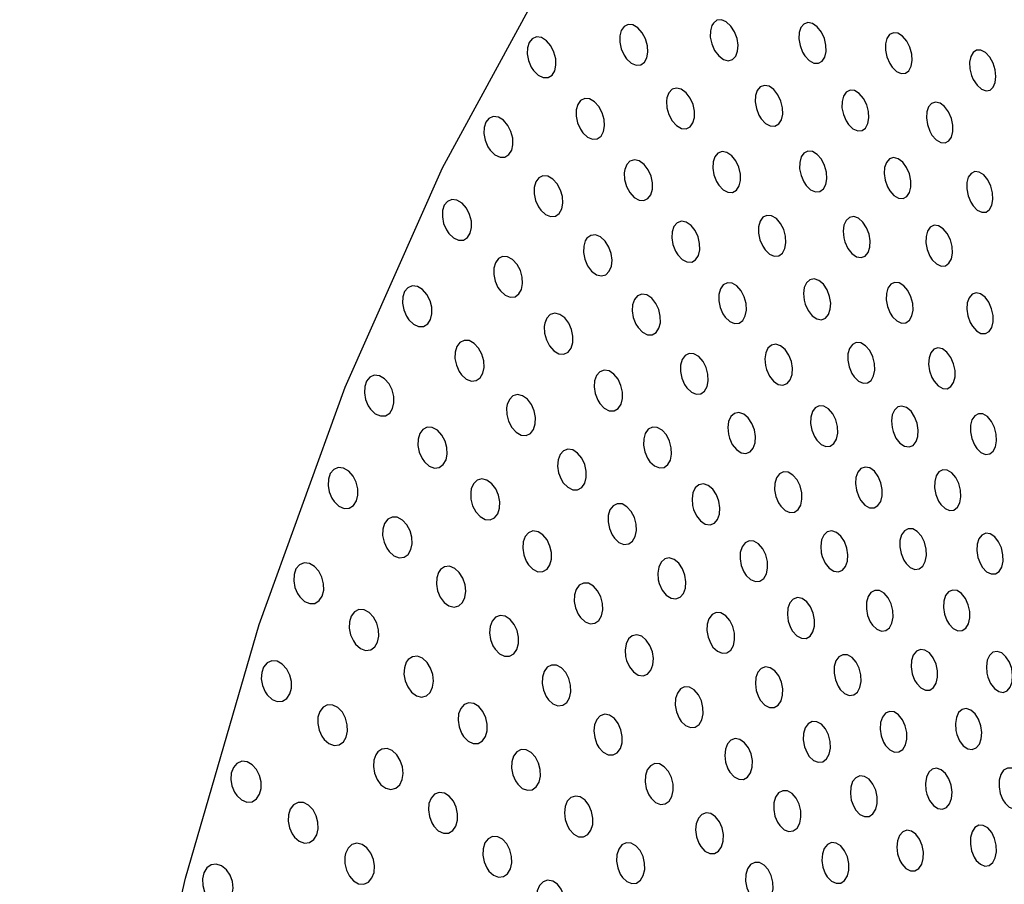
# Model space of a CAD drawing. Units: millimetres. Extents: x 0 to 420, y 0 to 297.
# Drawn here: x 250 to 250, y 254 to 255 of the extents above; entities that cross this region are included whole.
import ezdxf

# ---------------------------------------------------------------- set-up
doc = ezdxf.new("R2010")
doc.units = ezdxf.units.MM
doc.linetypes.add('SLD-Continua', pattern=[0])

msp = doc.modelspace()

# ---------------------------------------------------------------- linework, layer by layer
at = {"color": 7, "linetype": 'SLD-Continua', "lineweight": 25, "flags": 128}
for points in [[(250.25079, 252.15513), (250.18843, 252.22493), (250.12984, 252.30675), (250.07558, 252.39979), (250.02621, 252.50312), (249.9822, 252.61573), (249.94399, 252.73652), (249.91195, 252.86429), (249.88641, 252.99778), (249.86762, 253.13567), (249.85574, 253.27662), (249.85091, 253.41922), (249.85318, 253.56208), (249.8625, 253.70378), (249.87882, 253.84294), (249.90195, 253.97818), (249.93167, 254.10816), (249.96769, 254.23162), (250.00964, 254.34732), (250.05712, 254.45414), (250.10967, 254.55101), (250.16676, 254.63699), (250.22783, 254.71122), (250.29228, 254.77299), (250.35947, 254.82167), (250.42874, 254.85679), (250.49942, 254.878), (250.5708, 254.88509), (250.64217, 254.878), (250.71285, 254.85679), (250.78212, 254.82167), (250.84931, 254.77299), (250.91376, 254.71122), (250.97483, 254.63699), (251.03192, 254.55101), (251.08447, 254.45414), (251.13195, 254.34732), (251.1739, 254.23162), (251.20992, 254.10816), (251.23964, 253.97818), (251.26277, 253.84294), (251.27908, 253.70378), (251.28841, 253.56208), (251.29068, 253.41922), (251.28585, 253.27662), (251.27398, 253.13567), (251.25517, 252.99778), (251.22964, 252.86429), (251.1976, 252.73652), (251.15939, 252.61573), (251.11538, 252.50312), (251.066, 252.39979), (251.01176, 252.30675), (250.95316, 252.22493), (250.89079, 252.15513)], [(250.14677, 254.50726), (250.14902, 254.50516), (250.15145, 254.50412), (250.15371, 254.5043), (250.15551, 254.50558), (250.15669, 254.50775), (250.1572, 254.51052), (250.15699, 254.51368), (250.15606, 254.51694), (250.15444, 254.51996), (250.1523, 254.52237), (250.14987, 254.52377), (250.14751, 254.52397), (250.14555, 254.52301), (250.14416, 254.52109), (250.14345, 254.51847), (250.14344, 254.51541), (250.14414, 254.51215), (250.14556, 254.50901), (250.14677, 254.50726)], [(250.18838, 254.5235), (250.18765, 254.52086), (250.18763, 254.51777), (250.18834, 254.5145), (250.18973, 254.51134), (250.1917, 254.50869), (250.19403, 254.50694), (250.1964, 254.50635), (250.19847, 254.50695), (250.20001, 254.50858), (250.20093, 254.51099), (250.20115, 254.51394), (250.20067, 254.51718), (250.19949, 254.52041), (250.19767, 254.52326), (250.19541, 254.52532), (250.19303, 254.52629), (250.19084, 254.52605), (250.18912, 254.52471), (250.18838, 254.5235)], [(250.23375, 254.50871), (250.23586, 254.50643), (250.23818, 254.50516), (250.2404, 254.50508), (250.24222, 254.50614), (250.24348, 254.50812), (250.2441, 254.51079), (250.24402, 254.5139), (250.24324, 254.51719), (250.24179, 254.52032), (250.23979, 254.52288), (250.23748, 254.52451), (250.23519, 254.52496), (250.23323, 254.52424), (250.23178, 254.52252), (250.23096, 254.52003), (250.23081, 254.51703), (250.23138, 254.51376), (250.23264, 254.51054), (250.23375, 254.50871)], [(250.10147, 254.50152), (250.10373, 254.49929), (250.10621, 254.49811), (250.10857, 254.49815), (250.11048, 254.49934), (250.11177, 254.50143), (250.11237, 254.50415), (250.11224, 254.50726), (250.11139, 254.51051), (250.10984, 254.51357), (250.1077, 254.51606), (250.10525, 254.5176), (250.10281, 254.51794), (250.10073, 254.51708), (250.09924, 254.51524), (250.09843, 254.51269), (250.09834, 254.50967), (250.09897, 254.50644), (250.1003, 254.50328), (250.10147, 254.50152)], [(250.2763, 254.50322), (250.27842, 254.50115), (250.28069, 254.50011), (250.2828, 254.50026), (250.28449, 254.5015), (250.2856, 254.50362), (250.28608, 254.5064), (250.28587, 254.50958), (250.28496, 254.51288), (250.28341, 254.51594), (250.28136, 254.51834), (250.27908, 254.51975), (250.27689, 254.51997), (250.27505, 254.51905), (250.27374, 254.51718), (250.27306, 254.51457), (250.27306, 254.51149), (250.27376, 254.50819), (250.27512, 254.50502), (250.2763, 254.50322)], [(250.31586, 254.49715), (250.31767, 254.49438), (250.31983, 254.49247), (250.32205, 254.49166), (250.32404, 254.49203), (250.32559, 254.49346), (250.32657, 254.49573), (250.32691, 254.49862), (250.32655, 254.50186), (250.32551, 254.50515), (250.32387, 254.50811), (250.32179, 254.51033), (250.31955, 254.5115), (250.31746, 254.51149), (250.31576, 254.51037), (250.31459, 254.50833), (250.31406, 254.50561), (250.31419, 254.50245), (250.31502, 254.49913), (250.31586, 254.49715)], [(250.21243, 254.47807), (250.21455, 254.4758), (250.21689, 254.47455), (250.21914, 254.47449), (250.22099, 254.47556), (250.22228, 254.47756), (250.22291, 254.48025), (250.22285, 254.48337), (250.22207, 254.48665), (250.22062, 254.48976), (250.21862, 254.4923), (250.21629, 254.49392), (250.21398, 254.49435), (250.21198, 254.49361), (250.21051, 254.49187), (250.20967, 254.48937), (250.20952, 254.48636), (250.21007, 254.4831), (250.21132, 254.47989), (250.21243, 254.47807)], [(250.16628, 254.48672), (250.16646, 254.48342), (250.16738, 254.48013), (250.16898, 254.47711), (250.1711, 254.47472), (250.1735, 254.47333), (250.17582, 254.47313), (250.17778, 254.4741), (250.17916, 254.47603), (250.17988, 254.47866), (250.1799, 254.48173), (250.1792, 254.48499), (250.17781, 254.48813), (250.17582, 254.49076), (250.17348, 254.49249), (250.17109, 254.49306), (250.169, 254.49243), (250.16742, 254.49077), (250.1665, 254.48834), (250.16628, 254.48672)], [(250.25505, 254.47523), (250.25718, 254.47316), (250.25948, 254.47213), (250.26162, 254.47229), (250.26333, 254.47354), (250.26448, 254.47569), (250.26496, 254.47848), (250.26477, 254.48166), (250.26387, 254.48494), (250.26231, 254.48798), (250.26026, 254.49038), (250.25796, 254.49177), (250.25574, 254.49199), (250.25387, 254.49105), (250.25254, 254.48916), (250.25184, 254.48654), (250.25182, 254.48345), (250.25251, 254.48016), (250.25387, 254.47701), (250.25505, 254.47523)], [(250.12552, 254.47122), (250.12779, 254.46913), (250.13024, 254.46811), (250.13253, 254.4683), (250.13437, 254.46961), (250.13557, 254.4718), (250.13609, 254.47459), (250.13589, 254.47775), (250.13496, 254.48099), (250.13335, 254.484), (250.13119, 254.48639), (250.12875, 254.48778), (250.12637, 254.48796), (250.12436, 254.48697), (250.12296, 254.48502), (250.12223, 254.48239), (250.12221, 254.47932), (250.12292, 254.47607), (250.12432, 254.47295), (250.12552, 254.47122)], [(250.29568, 254.47014), (250.29769, 254.46781), (250.29994, 254.46647), (250.3021, 254.4663), (250.30391, 254.46726), (250.3052, 254.46918), (250.30586, 254.47181), (250.30585, 254.47492), (250.30514, 254.47823), (250.30377, 254.48138), (250.30186, 254.48399), (250.29965, 254.48568), (250.29742, 254.48622), (250.29547, 254.48559), (250.29401, 254.48395), (250.29316, 254.48151), (250.29296, 254.47852), (250.29345, 254.47524), (250.29461, 254.472), (250.29568, 254.47014)], [(250.08036, 254.46271), (250.08263, 254.46049), (250.08514, 254.45933), (250.08752, 254.45938), (250.08947, 254.46059), (250.09079, 254.46271), (250.0914, 254.46544), (250.09128, 254.46856), (250.09044, 254.47179), (250.0889, 254.47484), (250.08677, 254.47731), (250.08429, 254.47884), (250.08183, 254.47916), (250.07972, 254.47828), (250.0782, 254.47642), (250.07737, 254.47384), (250.07726, 254.47082), (250.07788, 254.46759), (250.07922, 254.46445), (250.08036, 254.46271)], [(250.19174, 254.44577), (250.19387, 254.4435), (250.19623, 254.44225), (250.19851, 254.4422), (250.2004, 254.4433), (250.20171, 254.44532), (250.20236, 254.44802), (250.2023, 254.45114), (250.20154, 254.45441), (250.20009, 254.4575), (250.19808, 254.46004), (250.19575, 254.46164), (250.1934, 254.46206), (250.19137, 254.4613), (250.18987, 254.45954), (250.18901, 254.45702), (250.18885, 254.45401), (250.1894, 254.45075), (250.19064, 254.44757), (250.19174, 254.44577)], [(250.23438, 254.44555), (250.23654, 254.44348), (250.23885, 254.44246), (250.24102, 254.44264), (250.24276, 254.44391), (250.24393, 254.44607), (250.24444, 254.44887), (250.24425, 254.45205), (250.24335, 254.45533), (250.2418, 254.45835), (250.23974, 254.46074), (250.23742, 254.46212), (250.23517, 254.46232), (250.23327, 254.46137), (250.23192, 254.45945), (250.2312, 254.45683), (250.23118, 254.45373), (250.23185, 254.45045), (250.23322, 254.44731), (250.23438, 254.44555)], [(250.14567, 254.45171), (250.14584, 254.44842), (250.14675, 254.44514), (250.14833, 254.44214), (250.15045, 254.43975), (250.15286, 254.43836), (250.15523, 254.43817), (250.15721, 254.43915), (250.15863, 254.44109), (250.15937, 254.44372), (250.15941, 254.4468), (250.15873, 254.45005), (250.15734, 254.45317), (250.15537, 254.45579), (250.15301, 254.45752), (250.1506, 254.45809), (250.14846, 254.45746), (250.14686, 254.45579), (250.14591, 254.45334), (250.14567, 254.45171)], [(250.2751, 254.44303), (250.27713, 254.4407), (250.27939, 254.43937), (250.28159, 254.43921), (250.28343, 254.44019), (250.28473, 254.44212), (250.28541, 254.44477), (250.28541, 254.44788), (250.28472, 254.45118), (250.28335, 254.45432), (250.28144, 254.45692), (250.2792, 254.4586), (250.27695, 254.45913), (250.27498, 254.45849), (250.27349, 254.45682), (250.27261, 254.45437), (250.2724, 254.45138), (250.27288, 254.44811), (250.27405, 254.44488), (250.2751, 254.44303)], [(250.31575, 254.43564), (250.3178, 254.43356), (250.32002, 254.43251), (250.3221, 254.43263), (250.32379, 254.43385), (250.32493, 254.43596), (250.32545, 254.43875), (250.32528, 254.44194), (250.32442, 254.44525), (250.32293, 254.4483), (250.32095, 254.4507), (250.31872, 254.45212), (250.31657, 254.45236), (250.31474, 254.45147), (250.31341, 254.4496), (250.3127, 254.447), (250.31266, 254.4439), (250.3133, 254.4406), (250.3146, 254.43742), (250.31575, 254.43564)], [(250.10501, 254.43351), (250.10729, 254.43143), (250.10976, 254.43041), (250.11208, 254.43062), (250.11395, 254.43196), (250.11518, 254.43417), (250.11571, 254.43698), (250.11552, 254.44013), (250.11461, 254.44336), (250.11301, 254.44636), (250.11084, 254.44872), (250.10838, 254.4501), (250.10598, 254.45027), (250.10395, 254.44926), (250.10251, 254.44729), (250.10175, 254.44464), (250.10172, 254.44156), (250.10242, 254.43832), (250.10382, 254.43522), (250.10501, 254.43351)], [(250.06009, 254.42221), (250.06237, 254.42001), (250.06488, 254.41888), (250.0673, 254.41896), (250.06927, 254.4202), (250.07061, 254.42235), (250.07123, 254.42511), (250.07112, 254.42823), (250.07028, 254.43145), (250.06874, 254.43448), (250.0666, 254.43692), (250.06411, 254.43842), (250.06162, 254.43872), (250.05949, 254.43781), (250.05794, 254.43591), (250.0571, 254.4333), (250.05699, 254.43027), (250.05761, 254.42705), (250.05894, 254.42392), (250.06009, 254.42221)], [(250.17171, 254.41183), (250.17386, 254.40957), (250.17623, 254.40833), (250.17854, 254.40828), (250.18046, 254.4094), (250.18179, 254.41144), (250.18246, 254.41415), (250.18242, 254.41727), (250.18167, 254.42053), (250.18023, 254.42361), (250.17822, 254.42613), (250.17587, 254.42772), (250.1735, 254.42814), (250.17144, 254.42737), (250.16991, 254.42558), (250.16903, 254.42305), (250.16885, 254.42003), (250.16939, 254.41678), (250.17062, 254.41361), (250.17171, 254.41183)], [(250.21433, 254.41423), (250.2165, 254.41217), (250.21884, 254.41116), (250.22104, 254.41135), (250.22281, 254.41265), (250.22399, 254.41483), (250.22452, 254.41764), (250.22434, 254.42082), (250.22345, 254.42409), (250.2219, 254.4271), (250.21984, 254.42947), (250.2175, 254.43083), (250.21522, 254.43102), (250.21329, 254.43005), (250.21191, 254.42811), (250.21119, 254.42547), (250.21115, 254.42237), (250.21182, 254.4191), (250.21317, 254.41597), (250.21433, 254.41423)], [(250.25324, 254.4181), (250.25469, 254.41492), (250.25665, 254.4124), (250.25892, 254.41083), (250.26118, 254.41043), (250.26314, 254.41119), (250.2646, 254.41296), (250.26544, 254.41549), (250.26559, 254.41853), (250.26506, 254.4218), (250.26383, 254.42499), (250.26202, 254.42773), (250.25982, 254.42962), (250.25753, 254.4304), (250.25544, 254.42999), (250.25381, 254.4285), (250.25277, 254.42618), (250.2524, 254.42328), (250.25272, 254.42004), (250.25324, 254.4181)], [(250.29584, 254.40942), (250.29791, 254.40735), (250.30016, 254.4063), (250.30227, 254.40643), (250.30399, 254.40767), (250.30515, 254.40981), (250.30568, 254.4126), (250.30552, 254.41579), (250.30467, 254.41908), (250.30318, 254.42212), (250.30119, 254.42452), (250.29895, 254.42592), (250.29676, 254.42616), (250.2949, 254.42525), (250.29356, 254.42336), (250.29283, 254.42074), (250.29277, 254.41765), (250.2934, 254.41435), (250.29471, 254.41119), (250.29584, 254.40942)], [(250.12669, 254.41858), (250.12589, 254.41594), (250.12581, 254.41285), (250.12645, 254.40961), (250.12781, 254.40649), (250.12976, 254.40386), (250.13212, 254.4021), (250.13456, 254.4015), (250.13673, 254.40211), (250.13839, 254.40377), (250.1394, 254.40622), (250.1397, 254.40918), (250.13927, 254.41239), (250.13814, 254.41559), (250.13635, 254.41841), (250.13408, 254.42047), (250.13163, 254.42145), (250.12934, 254.4212), (250.1275, 254.41984), (250.12669, 254.41858)], [(250.08528, 254.39418), (250.08757, 254.39211), (250.09006, 254.39111), (250.09242, 254.39134), (250.09431, 254.3927), (250.09556, 254.39493), (250.09612, 254.39775), (250.09594, 254.4009), (250.09502, 254.40413), (250.09343, 254.4071), (250.09126, 254.40945), (250.08879, 254.41081), (250.08635, 254.41096), (250.08429, 254.40993), (250.08283, 254.40794), (250.08206, 254.40527), (250.08202, 254.40219), (250.08271, 254.39895), (250.0841, 254.39587), (250.08528, 254.39418)], [(250.19493, 254.38134), (250.1971, 254.37928), (250.19947, 254.37828), (250.20169, 254.37848), (250.20349, 254.37979), (250.2047, 254.38199), (250.20524, 254.38481), (250.20507, 254.388), (250.2042, 254.39125), (250.20265, 254.39425), (250.20058, 254.3966), (250.19823, 254.39796), (250.19593, 254.39814), (250.19396, 254.39715), (250.19256, 254.3952), (250.19181, 254.39253), (250.19176, 254.38944), (250.19242, 254.38617), (250.19377, 254.38306), (250.19493, 254.38134)], [(250.23383, 254.38776), (250.23528, 254.38459), (250.23724, 254.38208), (250.23952, 254.38052), (250.24181, 254.38013), (250.2438, 254.3809), (250.24528, 254.38269), (250.24614, 254.38523), (250.24632, 254.38827), (250.24579, 254.39154), (250.24457, 254.39472), (250.24275, 254.39745), (250.24054, 254.39933), (250.23822, 254.4001), (250.23612, 254.39967), (250.23446, 254.39817), (250.2334, 254.39584), (250.23301, 254.39292), (250.23332, 254.38969), (250.23383, 254.38776)], [(250.27649, 254.38163), (250.27857, 254.37956), (250.28083, 254.37852), (250.28298, 254.37866), (250.28472, 254.37991), (250.28591, 254.38207), (250.28645, 254.38487), (250.2863, 254.38806), (250.28546, 254.39135), (250.28397, 254.39437), (250.28197, 254.39675), (250.27972, 254.39815), (250.27751, 254.39838), (250.27562, 254.39745), (250.27424, 254.39555), (250.2735, 254.39292), (250.27343, 254.38982), (250.27406, 254.38653), (250.27536, 254.38338), (250.27649, 254.38163)], [(250.04058, 254.38019), (250.04287, 254.37798), (250.0454, 254.37684), (250.04785, 254.37693), (250.04986, 254.37818), (250.05124, 254.38034), (250.05189, 254.38311), (250.0518, 254.38623), (250.05097, 254.38944), (250.04944, 254.39245), (250.04732, 254.39489), (250.04482, 254.39638), (250.04231, 254.39668), (250.04014, 254.39577), (250.03855, 254.39386), (250.03768, 254.39124), (250.03754, 254.3882), (250.03813, 254.38499), (250.03946, 254.38188), (250.04058, 254.38019)], [(250.3154, 254.37703), (250.31739, 254.37477), (250.3196, 254.3735), (250.32175, 254.37339), (250.32355, 254.37442), (250.32484, 254.37639), (250.3255, 254.37908), (250.32549, 254.38223), (250.3248, 254.38553), (250.32345, 254.38865), (250.32157, 254.39119), (250.3194, 254.39281), (250.3172, 254.39329), (250.31526, 254.3926), (250.3138, 254.39089), (250.31293, 254.3884), (250.31272, 254.38536), (250.31321, 254.38208), (250.31437, 254.37886), (250.3154, 254.37703)], [(250.15239, 254.37631), (250.15454, 254.37405), (250.15694, 254.37282), (250.15927, 254.37279), (250.16122, 254.37392), (250.16258, 254.37598), (250.16327, 254.37871), (250.16324, 254.38183), (250.16249, 254.38509), (250.16106, 254.38815), (250.15905, 254.39065), (250.15668, 254.39223), (250.1543, 254.39263), (250.1522, 254.39185), (250.15065, 254.39005), (250.14975, 254.38749), (250.14955, 254.38447), (250.15008, 254.38122), (250.15131, 254.37806), (250.15239, 254.37631)], [(250.10666, 254.37689), (250.1068, 254.37361), (250.10768, 254.37035), (250.10923, 254.36737), (250.11135, 254.365), (250.11378, 254.3636), (250.11619, 254.36341), (250.11825, 254.36441), (250.11974, 254.36637), (250.12054, 254.36903), (250.12062, 254.37211), (250.11997, 254.37535), (250.11861, 254.37844), (250.11665, 254.38104), (250.11428, 254.38277), (250.11182, 254.38334), (250.10962, 254.3827), (250.10794, 254.381), (250.10693, 254.37853), (250.10666, 254.37689)], [(250.06634, 254.35332), (250.06864, 254.35125), (250.07115, 254.35026), (250.07353, 254.3505), (250.07546, 254.35187), (250.07675, 254.35412), (250.07732, 254.35696), (250.07715, 254.36011), (250.07625, 254.36332), (250.07466, 254.36628), (250.0725, 254.36862), (250.07002, 254.36997), (250.06755, 254.37011), (250.06547, 254.36906), (250.06397, 254.36705), (250.06318, 254.36436), (250.06312, 254.36128), (250.0638, 254.35805), (250.06518, 254.35498), (250.06634, 254.35332)], [(250.25771, 254.3523), (250.25981, 254.35023), (250.26209, 254.3492), (250.26426, 254.34936), (250.26602, 254.35063), (250.26723, 254.3528), (250.26779, 254.35561), (250.26765, 254.3588), (250.26681, 254.36208), (250.26533, 254.36509), (250.26333, 254.36746), (250.26106, 254.36885), (250.25882, 254.36906), (250.25691, 254.36812), (250.25551, 254.3662), (250.25475, 254.36356), (250.25467, 254.36046), (250.25529, 254.35717), (250.25658, 254.35404), (250.25771, 254.3523)], [(250.21505, 254.35589), (250.21649, 254.35273), (250.21845, 254.35023), (250.22074, 254.34868), (250.22306, 254.34829), (250.22508, 254.34909), (250.22659, 254.35088), (250.22747, 254.35344), (250.22766, 254.35649), (250.22714, 254.35975), (250.22593, 254.36292), (250.22412, 254.36563), (250.2219, 254.36751), (250.21956, 254.36826), (250.21741, 254.36782), (250.21573, 254.36631), (250.21465, 254.36396), (250.21424, 254.36104), (250.21454, 254.35781), (250.21505, 254.35589)], [(250.2967, 254.35018), (250.2987, 254.34792), (250.30093, 254.34666), (250.30309, 254.34656), (250.30492, 254.3476), (250.30624, 254.34959), (250.30693, 254.35229), (250.30693, 254.35543), (250.30624, 254.35873), (250.3049, 254.36184), (250.30302, 254.36437), (250.30082, 254.36598), (250.2986, 254.36645), (250.29664, 254.36575), (250.29516, 254.36402), (250.29427, 254.36152), (250.29405, 254.35848), (250.29452, 254.3552), (250.29567, 254.35199), (250.2967, 254.35018)], [(250.1762, 254.34691), (250.17839, 254.34486), (250.18076, 254.34387), (250.18302, 254.34408), (250.18485, 254.34541), (250.18609, 254.34763), (250.18664, 254.35046), (250.18648, 254.35364), (250.18561, 254.35689), (250.18407, 254.35987), (250.182, 254.36221), (250.17964, 254.36356), (250.1773, 254.36372), (250.17532, 254.36272), (250.17389, 254.36074), (250.17312, 254.35807), (250.17306, 254.35497), (250.17371, 254.35171), (250.17505, 254.34861), (250.1762, 254.34691)], [(250.1338, 254.33927), (250.13595, 254.33701), (250.13837, 254.3358), (250.14073, 254.33578), (250.1427, 254.33692), (250.1441, 254.339), (250.1448, 254.34174), (250.14478, 254.34487), (250.14405, 254.34811), (250.14263, 254.35116), (250.14062, 254.35365), (250.13824, 254.35522), (250.13583, 254.35561), (250.13371, 254.35481), (250.13212, 254.35299), (250.1312, 254.35042), (250.13099, 254.34739), (250.13151, 254.34415), (250.13273, 254.341), (250.1338, 254.33927)], [(250.022, 254.33657), (250.0243, 254.33438), (250.02684, 254.33327), (250.02931, 254.33338), (250.03135, 254.33467), (250.03275, 254.33685), (250.0334, 254.33965), (250.03332, 254.34278), (250.0325, 254.34598), (250.03097, 254.34897), (250.02884, 254.35137), (250.02634, 254.35284), (250.0238, 254.35311), (250.0216, 254.35217), (250.01999, 254.35022), (250.01911, 254.34758), (250.01896, 254.34453), (250.01956, 254.34132), (250.02088, 254.33823), (250.022, 254.33657)], [(250.08833, 254.33718), (250.08844, 254.33391), (250.0893, 254.33067), (250.09083, 254.32769), (250.09295, 254.32533), (250.09539, 254.32394), (250.09783, 254.32375), (250.09993, 254.32475), (250.10145, 254.32672), (250.10228, 254.32939), (250.10237, 254.33247), (250.10174, 254.33571), (250.10041, 254.33879), (250.09845, 254.34138), (250.09608, 254.3431), (250.0936, 254.34367), (250.09137, 254.34303), (250.08965, 254.34132), (250.0886, 254.33884), (250.08833, 254.33718)], [(250.23953, 254.3215), (250.24165, 254.31943), (250.24395, 254.31841), (250.24614, 254.31858), (250.24793, 254.31986), (250.24916, 254.32205), (250.24973, 254.32487), (250.24961, 254.32807), (250.24878, 254.33133), (250.2473, 254.33433), (250.2453, 254.33669), (250.24301, 254.33807), (250.24075, 254.33827), (250.23881, 254.33731), (250.23738, 254.33538), (250.23661, 254.33272), (250.23652, 254.32961), (250.23713, 254.32634), (250.23841, 254.32321), (250.23953, 254.3215)], [(250.27672, 254.32566), (250.27814, 254.32252), (250.28005, 254.32005), (250.28227, 254.31853), (250.28451, 254.31816), (250.28647, 254.31896), (250.28794, 254.32077), (250.28879, 254.32334), (250.28897, 254.3264), (250.28845, 254.32969), (250.28726, 254.33286), (250.2855, 254.33555), (250.28334, 254.3374), (250.28107, 254.33813), (250.279, 254.33768), (250.27736, 254.33616), (250.27631, 254.33381), (250.27591, 254.33087), (250.27622, 254.32761), (250.27672, 254.32566)], [(250.19692, 254.32254), (250.19836, 254.31939), (250.20032, 254.3169), (250.20262, 254.31536), (250.20496, 254.31498), (250.20701, 254.31578), (250.20856, 254.3176), (250.20945, 254.32017), (250.20965, 254.32322), (250.20915, 254.32648), (250.20794, 254.32964), (250.20613, 254.33233), (250.20391, 254.33419), (250.20155, 254.33495), (250.19938, 254.3345), (250.19766, 254.33297), (250.19656, 254.3306), (250.19614, 254.32767), (250.19642, 254.32445), (250.19692, 254.32254)], [(250.31751, 254.31747), (250.31956, 254.31547), (250.32178, 254.31453), (250.32385, 254.31476), (250.32555, 254.31609), (250.32671, 254.3183), (250.32721, 254.32116), (250.32705, 254.32438), (250.32619, 254.32766), (250.3247, 254.33065), (250.32274, 254.33295), (250.32054, 254.33426), (250.31838, 254.33439), (250.31654, 254.33339), (250.3152, 254.33142), (250.31449, 254.32873), (250.31445, 254.3256), (250.3151, 254.3223), (250.3164, 254.31918), (250.31751, 254.31747)], [(250.04826, 254.31096), (250.05057, 254.30889), (250.05309, 254.30792), (250.0555, 254.30817), (250.05745, 254.30956), (250.05877, 254.31184), (250.05935, 254.31469), (250.0592, 254.31785), (250.05831, 254.32105), (250.05673, 254.32399), (250.05457, 254.3263), (250.05208, 254.32764), (250.0496, 254.32777), (250.04747, 254.3267), (250.04594, 254.32467), (250.04513, 254.32196), (250.04506, 254.31887), (250.04572, 254.31565), (250.0471, 254.3126), (250.04826, 254.31096)], [(250.15818, 254.311), (250.16038, 254.30896), (250.16278, 254.30798), (250.16506, 254.30821), (250.16692, 254.30956), (250.16818, 254.3118), (250.16874, 254.31465), (250.1686, 254.31783), (250.16773, 254.32107), (250.16619, 254.32403), (250.16412, 254.32635), (250.16175, 254.32769), (250.15939, 254.32783), (250.15738, 254.32681), (250.15592, 254.32481), (250.15514, 254.32212), (250.15506, 254.31902), (250.1557, 254.31577), (250.15705, 254.31268), (250.15818, 254.311)], [(250.11596, 254.30076), (250.11814, 254.29851), (250.12056, 254.29731), (250.12294, 254.2973), (250.12495, 254.29846), (250.12637, 254.30056), (250.12709, 254.30332), (250.12709, 254.30645), (250.12637, 254.30968), (250.12495, 254.31272), (250.12293, 254.31519), (250.12056, 254.31675), (250.11813, 254.31713), (250.11597, 254.31631), (250.11436, 254.31447), (250.11342, 254.31188), (250.11319, 254.30884), (250.11369, 254.30561), (250.1149, 254.30247), (250.11596, 254.30076)], [(250.00425, 254.29155), (250.00656, 254.28936), (250.00911, 254.28825), (250.01161, 254.28836), (250.01369, 254.28965), (250.01511, 254.29186), (250.0158, 254.29467), (250.01574, 254.2978), (250.01494, 254.30099), (250.01342, 254.30396), (250.01131, 254.30636), (250.0088, 254.30782), (250.00624, 254.30809), (250.004, 254.30714), (250.00236, 254.30518), (250.00145, 254.30253), (250.00127, 254.29947), (250.00186, 254.29627), (250.00315, 254.2932), (250.00425, 254.29155)], [(250.261, 254.29209), (250.26301, 254.28983), (250.26527, 254.28858), (250.26749, 254.28851), (250.26937, 254.28958), (250.27073, 254.2916), (250.27145, 254.29432), (250.27149, 254.29747), (250.27081, 254.30075), (250.26948, 254.30383), (250.2676, 254.30634), (250.26537, 254.30793), (250.26311, 254.30838), (250.26109, 254.30765), (250.25956, 254.3059), (250.25863, 254.30337), (250.25838, 254.30032), (250.25884, 254.29705), (250.25998, 254.29387), (250.261, 254.29209)], [(250.3, 254.29013), (250.30207, 254.28815), (250.30429, 254.28721), (250.3064, 254.28745), (250.30813, 254.28878), (250.3093, 254.29102), (250.30983, 254.29388), (250.30966, 254.2971), (250.30881, 254.30038), (250.30734, 254.30335), (250.30536, 254.30564), (250.30314, 254.30694), (250.30097, 254.30706), (250.2991, 254.30605), (250.29774, 254.30407), (250.29702, 254.30137), (250.29696, 254.29823), (250.2976, 254.29494), (250.2989, 254.29183), (250.3, 254.29013)], [(250.07081, 254.29604), (250.07089, 254.29278), (250.07173, 254.28953), (250.07326, 254.28658), (250.07536, 254.28423), (250.07782, 254.28283), (250.08028, 254.28264), (250.08241, 254.28364), (250.08397, 254.28563), (250.08483, 254.28831), (250.08495, 254.2914), (250.08434, 254.29462), (250.08301, 254.2977), (250.08107, 254.30028), (250.07869, 254.30199), (250.07619, 254.30257), (250.07392, 254.30192), (250.07218, 254.3002), (250.0711, 254.29771), (250.07081, 254.29604)], [(250.222, 254.28925), (250.22412, 254.28719), (250.22644, 254.28618), (250.22865, 254.28636), (250.23048, 254.28767), (250.23173, 254.28987), (250.23232, 254.29271), (250.23221, 254.2959), (250.23138, 254.29916), (250.2299, 254.30214), (250.2279, 254.30449), (250.2256, 254.30585), (250.22332, 254.30604), (250.22134, 254.30506), (250.2199, 254.30311), (250.2191, 254.30044), (250.219, 254.29733), (250.21961, 254.29406), (250.22089, 254.29095), (250.222, 254.28925)], [(250.17949, 254.28777), (250.18091, 254.28462), (250.18288, 254.28215), (250.18519, 254.28061), (250.18755, 254.28023), (250.18962, 254.28105), (250.19119, 254.28289), (250.19211, 254.28547), (250.19233, 254.28853), (250.19184, 254.29178), (250.19064, 254.29493), (250.18884, 254.29761), (250.18661, 254.29946), (250.18423, 254.3002), (250.18203, 254.29975), (250.18029, 254.2982), (250.17916, 254.29582), (250.17871, 254.29288), (250.17899, 254.28966), (250.17949, 254.28777)], [(250.1409, 254.27368), (250.1431, 254.27165), (250.14552, 254.27068), (250.14783, 254.27092), (250.14971, 254.27229), (250.15099, 254.27455), (250.15158, 254.27741), (250.15145, 254.28059), (250.15059, 254.28382), (250.14906, 254.28677), (250.14699, 254.28907), (250.1446, 254.2904), (250.14223, 254.29053), (250.14019, 254.28949), (250.1387, 254.28748), (250.1379, 254.28477), (250.1378, 254.28166), (250.13844, 254.27842), (250.13977, 254.27534), (250.1409, 254.27368)], [(250.03104, 254.26718), (250.03336, 254.26513), (250.03589, 254.26417), (250.03832, 254.26443), (250.04032, 254.26584), (250.04165, 254.26814), (250.04225, 254.27101), (250.04211, 254.27416), (250.04123, 254.27736), (250.03967, 254.28028), (250.03751, 254.28258), (250.03501, 254.2839), (250.03251, 254.28401), (250.03034, 254.28293), (250.0288, 254.28087), (250.02796, 254.27815), (250.02787, 254.27505), (250.02853, 254.27184), (250.02989, 254.2688), (250.03104, 254.26718)], [(250.28307, 254.26141), (250.28514, 254.25943), (250.28739, 254.2585), (250.28951, 254.25875), (250.29127, 254.26011), (250.29246, 254.26235), (250.29299, 254.26522), (250.29285, 254.26845), (250.292, 254.27171), (250.29052, 254.27467), (250.28855, 254.27695), (250.28632, 254.27824), (250.28411, 254.27836), (250.28223, 254.27733), (250.28085, 254.27533), (250.2801, 254.27262), (250.28003, 254.26948), (250.28066, 254.26619), (250.28196, 254.2631), (250.28307, 254.26141)], [(250.09896, 254.26081), (250.10114, 254.25859), (250.10358, 254.25741), (250.10599, 254.25744), (250.10801, 254.25863), (250.10944, 254.26077), (250.11017, 254.26355), (250.11017, 254.26669), (250.10944, 254.26992), (250.10802, 254.27293), (250.10601, 254.27537), (250.10362, 254.27689), (250.10116, 254.27724), (250.099, 254.27639), (250.09737, 254.27451), (250.09641, 254.2719), (250.09618, 254.26884), (250.09669, 254.26561), (250.09791, 254.2625), (250.09896, 254.26081)], [(250.24223, 254.26473), (250.24363, 254.2616), (250.24556, 254.25914), (250.2478, 254.25764), (250.25008, 254.25729), (250.25209, 254.25811), (250.25361, 254.25995), (250.2545, 254.26253), (250.25471, 254.26561), (250.25423, 254.26889), (250.25304, 254.27204), (250.25128, 254.2747), (250.24911, 254.27653), (250.24681, 254.27725), (250.24468, 254.27679), (250.24299, 254.27524), (250.24189, 254.27285), (250.24147, 254.2699), (250.24174, 254.26665), (250.24223, 254.26473)], [(250.32034, 254.2595), (250.32234, 254.25738), (250.32454, 254.25629), (250.32666, 254.25635), (250.32844, 254.25755), (250.3297, 254.25967), (250.33033, 254.26246), (250.33028, 254.26566), (250.32955, 254.26895), (250.32817, 254.27199), (250.3263, 254.27439), (250.32412, 254.27584), (250.32194, 254.27613), (250.32003, 254.27528), (250.31859, 254.27342), (250.31776, 254.2708), (250.31759, 254.2677), (250.31811, 254.2644), (250.3193, 254.26125), (250.32034, 254.2595)], [(250.20512, 254.25563), (250.20726, 254.25357), (250.20959, 254.25257), (250.21183, 254.25277), (250.21368, 254.25409), (250.21495, 254.25631), (250.21555, 254.25916), (250.21545, 254.26235), (250.21464, 254.2656), (250.21316, 254.26857), (250.21116, 254.2709), (250.20885, 254.27225), (250.20654, 254.27243), (250.20455, 254.27144), (250.20308, 254.26947), (250.20226, 254.26678), (250.20215, 254.26366), (250.20275, 254.2604), (250.20403, 254.25731), (250.20512, 254.25563)], [(250.16276, 254.25162), (250.16418, 254.24848), (250.16615, 254.24602), (250.16846, 254.24449), (250.17084, 254.24412), (250.17294, 254.24495), (250.17454, 254.2468), (250.17548, 254.24939), (250.17572, 254.25246), (250.17524, 254.25571), (250.17405, 254.25884), (250.17226, 254.26151), (250.17002, 254.26335), (250.16762, 254.26409), (250.1654, 254.26363), (250.16363, 254.26207), (250.16247, 254.25967), (250.16202, 254.25672), (250.16228, 254.2535), (250.16276, 254.25162)], [(249.98747, 254.2451), (249.98978, 254.24293), (249.99236, 254.24184), (249.99487, 254.24198), (249.99697, 254.2433), (249.99842, 254.24554), (249.99913, 254.24836), (249.99907, 254.2515), (249.99828, 254.25469), (249.99676, 254.25763), (249.99465, 254.26), (249.99213, 254.26144), (249.98955, 254.26168), (249.98729, 254.2607), (249.98562, 254.25872), (249.98469, 254.25604), (249.98452, 254.25296), (249.98509, 254.24977), (249.98639, 254.24671), (249.98747, 254.2451)], [(250.05517, 254.25707), (250.05426, 254.25441), (250.05409, 254.25132), (250.05466, 254.2481), (250.05595, 254.24503), (250.05786, 254.24245), (250.06022, 254.2407), (250.06274, 254.24009), (250.06506, 254.2407), (250.06686, 254.24239), (250.06799, 254.24489), (250.06838, 254.24787), (250.06804, 254.25108), (250.06697, 254.25423), (250.06525, 254.257), (250.06299, 254.25904), (250.06048, 254.26003), (250.05807, 254.25979), (250.05608, 254.2584), (250.05517, 254.25707)], [(250.12438, 254.23502), (250.1266, 254.23298), (250.12902, 254.23203), (250.13135, 254.23227), (250.13326, 254.23366), (250.13457, 254.23593), (250.13518, 254.2388), (250.13506, 254.24199), (250.13422, 254.24521), (250.1327, 254.24814), (250.13062, 254.25043), (250.12823, 254.25175), (250.12583, 254.25188), (250.12376, 254.25082), (250.12225, 254.24879), (250.12142, 254.24607), (250.12131, 254.24296), (250.12194, 254.23972), (250.12326, 254.23666), (250.12438, 254.23502)], [(250.22774, 254.22846), (250.22977, 254.22621), (250.23206, 254.22498), (250.23432, 254.22492), (250.23626, 254.22601), (250.23767, 254.22807), (250.23842, 254.23081), (250.23848, 254.23396), (250.23783, 254.23723), (250.23651, 254.24029), (250.23463, 254.24278), (250.23239, 254.24435), (250.23008, 254.24478), (250.22801, 254.24403), (250.22643, 254.24225), (250.22546, 254.23969), (250.22519, 254.23663), (250.22562, 254.23337), (250.22674, 254.2302), (250.22774, 254.22846)], [(250.26671, 254.23136), (250.2688, 254.22938), (250.27106, 254.22846), (250.27321, 254.22872), (250.27499, 254.23009), (250.2762, 254.23235), (250.27676, 254.23523), (250.27662, 254.23845), (250.27579, 254.24171), (250.27431, 254.24466), (250.27234, 254.24693), (250.27009, 254.24821), (250.26786, 254.24831), (250.26595, 254.24727), (250.26455, 254.24526), (250.26378, 254.24254), (250.26371, 254.23939), (250.26433, 254.23611), (250.26561, 254.23303), (250.26671, 254.23136)], [(250.30402, 254.23183), (250.30602, 254.22971), (250.30823, 254.22862), (250.31038, 254.2287), (250.31219, 254.22991), (250.31347, 254.23204), (250.31412, 254.23485), (250.31408, 254.23804), (250.31335, 254.24133), (250.31198, 254.24435), (250.31009, 254.24675), (250.30791, 254.24819), (250.30571, 254.24847), (250.30377, 254.2476), (250.30231, 254.24573), (250.30146, 254.2431), (250.30128, 254.23999), (250.3018, 254.2367), (250.30298, 254.23356), (250.30402, 254.23183)], [(250.01471, 254.22206), (250.01704, 254.22001), (250.01958, 254.21907), (250.02204, 254.21935), (250.02406, 254.22078), (250.02543, 254.2231), (250.02605, 254.22598), (250.02592, 254.22915), (250.02506, 254.23233), (250.02348, 254.23523), (250.02134, 254.23751), (250.01883, 254.23881), (250.0163, 254.23891), (250.01412, 254.23781), (250.01254, 254.23573), (250.01169, 254.23298), (250.01158, 254.22988), (250.01222, 254.22668), (250.01359, 254.22365), (250.01471, 254.22206)], [(250.08271, 254.21961), (250.08488, 254.21738), (250.08733, 254.2162), (250.08976, 254.21622), (250.09183, 254.21742), (250.09329, 254.21956), (250.09406, 254.22234), (250.09409, 254.22548), (250.09338, 254.2287), (250.09198, 254.23171), (250.08998, 254.23414), (250.08758, 254.23567), (250.08511, 254.23603), (250.08291, 254.23518), (250.08123, 254.2333), (250.08025, 254.23068), (250.07999, 254.22762), (250.08048, 254.22439), (250.08167, 254.22129), (250.08271, 254.21961)], [(250.18893, 254.22068), (250.19106, 254.21863), (250.19342, 254.21764), (250.19568, 254.21785), (250.19756, 254.21918), (250.19886, 254.22141), (250.19949, 254.22427), (250.19939, 254.22746), (250.19859, 254.23071), (250.19712, 254.23366), (250.19512, 254.23598), (250.1928, 254.23732), (250.19047, 254.2375), (250.18845, 254.23649), (250.18695, 254.23451), (250.18612, 254.23182), (250.18598, 254.22869), (250.18657, 254.22544), (250.18784, 254.22235), (250.18893, 254.22068)], [(250.14678, 254.21416), (250.14819, 254.21103), (250.15015, 254.20858), (250.15248, 254.20706), (250.15486, 254.2067), (250.15701, 254.20754), (250.15863, 254.2094), (250.15959, 254.21201), (250.15985, 254.21508), (250.15938, 254.21832), (250.15821, 254.22145), (250.15642, 254.2241), (250.15418, 254.22593), (250.15177, 254.22667), (250.14952, 254.22619), (250.14772, 254.22462), (250.14654, 254.22221), (250.14606, 254.21925), (250.14631, 254.21603), (250.14678, 254.21416)], [(250.03939, 254.21326), (250.03847, 254.2106), (250.03828, 254.2075), (250.03882, 254.20429), (250.04009, 254.20123), (250.04199, 254.19865), (250.04435, 254.19691), (250.04689, 254.1963), (250.04922, 254.19691), (250.05107, 254.19861), (250.05223, 254.20112), (250.05266, 254.20412), (250.05233, 254.20732), (250.05128, 254.21046), (250.04956, 254.21322), (250.04732, 254.21526), (250.0448, 254.21624), (250.04236, 254.216), (250.04034, 254.2146), (250.03939, 254.21326)], [(250.25098, 254.20002), (250.25307, 254.19804), (250.25535, 254.19713), (250.25753, 254.1974), (250.25933, 254.19879), (250.26056, 254.20106), (250.26113, 254.20395), (250.26101, 254.20717), (250.26019, 254.21042), (250.25871, 254.21335), (250.25673, 254.21561), (250.25447, 254.21688), (250.25223, 254.21698), (250.25029, 254.21593), (250.24887, 254.2139), (250.24808, 254.21117), (250.24799, 254.20802), (250.2486, 254.20475), (250.24989, 254.20168), (250.25098, 254.20002)], [(250.28826, 254.20287), (250.29027, 254.20076), (250.2925, 254.19967), (250.29466, 254.19976), (250.29649, 254.20098), (250.2978, 254.20313), (250.29847, 254.20594), (250.29844, 254.20914), (250.29772, 254.21241), (250.29636, 254.21542), (250.29447, 254.21781), (250.29227, 254.21924), (250.29006, 254.21952), (250.28809, 254.21864), (250.28661, 254.21676), (250.28574, 254.21412), (250.28555, 254.21101), (250.28605, 254.20772), (250.28722, 254.20459), (250.28826, 254.20287)], [(250.32296, 254.20603), (250.32428, 254.20292), (250.32611, 254.20047), (250.32826, 254.19896), (250.33044, 254.19859), (250.33239, 254.19939), (250.33389, 254.2012), (250.33479, 254.20378), (250.33502, 254.20687), (250.33457, 254.21017), (250.33346, 254.21333), (250.33177, 254.216), (250.3297, 254.21783), (250.3275, 254.21856), (250.32545, 254.21812), (250.32379, 254.21661), (250.32269, 254.21423), (250.32224, 254.21127), (250.32248, 254.208), (250.32296, 254.20603)], [(249.97162, 254.19736), (249.97394, 254.1952), (249.97652, 254.19412), (249.97905, 254.19428), (249.98119, 254.19561), (249.98267, 254.19787), (249.98339, 254.20072), (249.98335, 254.20385), (249.98257, 254.20704), (249.98108, 254.20996), (249.97896, 254.21231), (249.97644, 254.21374), (249.97385, 254.21397), (249.97156, 254.21298), (249.96986, 254.21096), (249.9689, 254.20827), (249.96871, 254.20519), (249.96927, 254.20199), (249.97056, 254.19895), (249.97162, 254.19736)], [(250.10866, 254.19505), (250.11088, 254.19302), (250.11331, 254.19208), (250.11567, 254.19234), (250.11761, 254.19374), (250.11895, 254.19603), (250.11957, 254.19892), (250.11946, 254.2021), (250.11862, 254.20531), (250.11712, 254.20823), (250.11505, 254.21051), (250.11264, 254.21181), (250.11022, 254.21192), (250.10812, 254.21085), (250.10659, 254.2088), (250.10574, 254.20607), (250.10562, 254.20294), (250.10624, 254.19971), (250.10755, 254.19667), (250.10866, 254.19505)], [(250.21215, 254.19464), (250.21419, 254.19241), (250.21649, 254.19121), (250.21877, 254.19119), (250.22072, 254.19232), (250.22214, 254.19441), (250.2229, 254.19718), (250.22296, 254.20034), (250.2223, 254.2036), (250.22097, 254.20663), (250.21907, 254.2091), (250.21682, 254.21064), (250.21451, 254.21103), (250.21243, 254.21024), (250.21082, 254.20842), (250.20985, 254.20583), (250.20958, 254.20277), (250.21001, 254.1995), (250.21114, 254.19636), (250.21215, 254.19464)], [(250.17346, 254.18447), (250.17561, 254.18242), (250.17797, 254.18144), (250.18025, 254.18165), (250.18216, 254.183), (250.18348, 254.18525), (250.18412, 254.18812), (250.18405, 254.19132), (250.18325, 254.19455), (250.18179, 254.19749), (250.17979, 254.1998), (250.17747, 254.20113), (250.17512, 254.20129), (250.17307, 254.20028), (250.17155, 254.19828), (250.17069, 254.19557), (250.17054, 254.19244), (250.17111, 254.18919), (250.17238, 254.18612), (250.17346, 254.18447)], [(249.99931, 254.17567), (250.00163, 254.17364), (250.00419, 254.1727), (250.00667, 254.17299), (250.00872, 254.17444), (250.01011, 254.17678), (250.01076, 254.17967), (250.01065, 254.18284), (250.00979, 254.18601), (250.00825, 254.1889), (250.0061, 254.19116), (250.00359, 254.19245), (250.00105, 254.19254), (249.99882, 254.19142), (249.99721, 254.18933), (249.99633, 254.18656), (249.99622, 254.18345), (249.99685, 254.18026), (249.99819, 254.17725), (249.99931, 254.17567)], [(250.06733, 254.1771), (250.06951, 254.17488), (250.07197, 254.17371), (250.07441, 254.17375), (250.07651, 254.17495), (250.078, 254.17712), (250.07879, 254.17992), (250.07883, 254.18306), (250.07813, 254.18628), (250.07674, 254.18926), (250.07474, 254.19169), (250.07235, 254.1932), (250.06986, 254.19355), (250.06763, 254.19268), (250.06593, 254.19078), (250.06492, 254.18814), (250.06465, 254.18507), (250.06512, 254.18185), (250.0663, 254.17876), (250.06733, 254.1771)], [(250.13335, 254.17173), (250.13544, 254.16945), (250.13781, 254.16819), (250.1402, 254.16812), (250.14226, 254.16922), (250.14377, 254.17129), (250.1446, 254.17405), (250.1447, 254.17719), (250.14408, 254.18043), (250.14276, 254.18346), (250.14085, 254.18594), (250.13855, 254.18754), (250.13613, 254.18799), (250.13394, 254.18723), (250.13223, 254.18543), (250.13119, 254.18285), (250.13086, 254.1798), (250.13126, 254.17656), (250.13237, 254.17343), (250.13335, 254.17173)], [(250.27311, 254.17265), (250.27513, 254.17055), (250.27737, 254.16948), (250.27957, 254.16958), (250.28142, 254.17082), (250.28273, 254.17299), (250.28341, 254.17582), (250.28339, 254.17902), (250.28267, 254.18229), (250.28131, 254.18528), (250.27942, 254.18765), (250.27721, 254.18907), (250.27498, 254.18933), (250.27299, 254.18843), (250.2715, 254.18652), (250.27061, 254.18387), (250.27041, 254.18075), (250.27091, 254.17747), (250.27208, 254.17435), (250.27311, 254.17265)], [(250.30779, 254.17815), (250.30912, 254.17504), (250.31096, 254.1726), (250.31311, 254.1711), (250.31531, 254.17074), (250.31728, 254.17154), (250.3188, 254.17337), (250.31972, 254.17596), (250.31997, 254.17906), (250.31953, 254.18234), (250.31843, 254.1855), (250.31674, 254.18816), (250.31466, 254.18998), (250.31244, 254.19071), (250.31037, 254.19026), (250.30869, 254.18873), (250.30758, 254.18635), (250.30711, 254.18337), (250.30734, 254.18011), (250.30779, 254.17815)], [(250.23589, 254.16744), (250.23799, 254.16547), (250.24028, 254.16457), (250.24249, 254.16485), (250.24431, 254.16624), (250.24556, 254.16853), (250.24615, 254.17143), (250.24603, 254.17466), (250.24522, 254.1779), (250.24376, 254.18082), (250.24178, 254.18307), (250.23951, 254.18433), (250.23725, 254.18441), (250.23528, 254.18335), (250.23384, 254.18131), (250.23304, 254.17856), (250.23292, 254.17541), (250.23353, 254.17214), (250.2348, 254.16908), (250.23589, 254.16744)], [(250.19717, 254.1597), (250.1992, 254.15746), (250.20152, 254.15625), (250.20382, 254.15621), (250.20581, 254.15733), (250.20726, 254.15942), (250.20805, 254.16219), (250.20814, 254.16535), (250.20751, 254.1686), (250.2062, 254.17164), (250.20431, 254.1741), (250.20206, 254.17565), (250.19972, 254.17606), (250.19761, 254.17529), (250.19597, 254.17347), (250.19497, 254.17088), (250.19466, 254.16781), (250.19507, 254.16455), (250.19618, 254.16142), (250.19717, 254.1597)], [(250.02451, 254.16821), (250.02357, 254.16555), (250.02335, 254.16245), (250.02389, 254.15924), (250.02513, 254.15619), (250.02702, 254.15362), (250.02938, 254.15189), (250.03192, 254.15127), (250.03429, 254.15189), (250.03617, 254.1536), (250.03736, 254.15612), (250.03781, 254.15913), (250.03751, 254.16233), (250.03648, 254.16546), (250.03478, 254.16821), (250.03254, 254.17023), (250.03002, 254.17122), (250.02755, 254.17098), (250.0255, 254.16958), (250.02451, 254.16821)], [(250.09374, 254.15386), (250.09597, 254.15184), (250.09842, 254.1509), (250.10079, 254.15117), (250.10276, 254.15259), (250.10413, 254.1549), (250.10478, 254.15779), (250.10468, 254.16099), (250.10386, 254.16419), (250.10235, 254.16709), (250.10028, 254.16935), (250.09788, 254.17064), (250.09545, 254.17075), (250.09332, 254.16967), (250.09175, 254.1676), (250.09088, 254.16485), (250.09075, 254.16172), (250.09135, 254.15849), (250.09265, 254.15546), (250.09374, 254.15386)], [(249.95674, 254.14841), (249.95905, 254.14625), (249.96163, 254.14518), (249.96419, 254.14533), (249.96636, 254.14668), (249.96788, 254.14895), (249.96863, 254.15181), (249.96861, 254.15496), (249.96785, 254.15813), (249.96637, 254.16104), (249.96427, 254.16338), (249.96175, 254.1648), (249.95914, 254.16503), (249.95681, 254.16403), (249.95508, 254.16201), (249.95409, 254.15929), (249.95387, 254.1562), (249.95441, 254.15301), (249.95568, 254.14999), (249.95674, 254.14841)], [(250.15874, 254.14704), (250.16088, 254.145), (250.16326, 254.14403), (250.16556, 254.14425), (250.1675, 254.14561), (250.16884, 254.14788), (250.1695, 254.15076), (250.16944, 254.15396), (250.16866, 254.15718), (250.1672, 254.16011), (250.1652, 254.1624), (250.16287, 254.16373), (250.16051, 254.16388), (250.15843, 254.16285), (250.15688, 254.16083), (250.15601, 254.15811), (250.15585, 254.15498), (250.15641, 254.15173), (250.15767, 254.14868), (250.15874, 254.14704)], [(250.25857, 254.14126), (250.2606, 254.13916), (250.26285, 254.1381), (250.26506, 254.13821), (250.26694, 254.13946), (250.26827, 254.14164), (250.26897, 254.14448), (250.26897, 254.14768), (250.26826, 254.15095), (250.2669, 254.15393), (250.26501, 254.15629), (250.2628, 254.1577), (250.26054, 254.15795), (250.25854, 254.15704), (250.25701, 254.15512), (250.25611, 254.15246), (250.2559, 254.14933), (250.25638, 254.14606), (250.25755, 254.14295), (250.25857, 254.14126)], [(250.29321, 254.14908), (250.29454, 254.14598), (250.29637, 254.14354), (250.29853, 254.14205), (250.30076, 254.14169), (250.30275, 254.14251), (250.30428, 254.14434), (250.30523, 254.14695), (250.3055, 254.15004), (250.30507, 254.15333), (250.30396, 254.15648), (250.30228, 254.15913), (250.30019, 254.16094), (250.29796, 254.16166), (250.29586, 254.16121), (250.29417, 254.15967), (250.29302, 254.15727), (250.29255, 254.15429), (250.29276, 254.15103), (250.29321, 254.14908)], [(250.33133, 254.14467), (250.33334, 254.14276), (250.33553, 254.1419), (250.33762, 254.14221), (250.33934, 254.14362), (250.34052, 254.14592), (250.34108, 254.14885), (250.34095, 254.15209), (250.34014, 254.15536), (250.3387, 254.15827), (250.3368, 254.16048), (250.33463, 254.16169), (250.33248, 254.16175), (250.33063, 254.16066), (250.32925, 254.15861), (250.32849, 254.15585), (250.3284, 254.15267), (250.32901, 254.14938), (250.33026, 254.14632), (250.33133, 254.14467)], [(250.05282, 254.1334), (250.055, 254.13119), (250.05746, 254.13003), (250.05993, 254.13007), (250.06205, 254.1313), (250.06358, 254.13348), (250.06438, 254.1363), (250.06444, 254.13945), (250.06376, 254.14266), (250.06238, 254.14563), (250.06038, 254.14803), (250.05799, 254.14953), (250.05548, 254.14986), (250.05322, 254.14899), (250.05149, 254.14707), (250.05046, 254.14441), (250.05018, 254.14133), (250.05064, 254.13811), (250.05181, 254.13504), (250.05282, 254.1334)], [(250.11892, 254.13183), (250.12101, 254.12956), (250.12339, 254.12831), (250.1258, 254.12825), (250.12788, 254.12937), (250.12942, 254.13146), (250.13027, 254.13424), (250.13038, 254.13738), (250.12977, 254.14061), (250.12847, 254.14363), (250.12657, 254.1461), (250.12425, 254.14768), (250.12182, 254.14812), (250.11961, 254.14735), (250.11788, 254.14553), (250.1168, 254.14293), (250.11646, 254.13987), (250.11685, 254.13664), (250.11795, 254.13352), (250.11892, 254.13183)], [(250.22147, 254.13368), (250.22358, 254.13171), (250.22588, 254.13082), (250.2281, 254.13111), (250.22995, 254.13252), (250.23122, 254.13482), (250.23183, 254.13773), (250.23173, 254.14096), (250.23093, 254.14419), (250.22947, 254.1471), (250.22749, 254.14933), (250.22522, 254.15059), (250.22294, 254.15067), (250.22094, 254.14959), (250.21947, 254.14753), (250.21864, 254.14478), (250.21853, 254.14162), (250.21912, 254.13836), (250.22039, 254.13531), (250.22147, 254.13368)], [(249.98485, 254.12809), (249.98717, 254.12606), (249.98974, 254.12513), (249.99224, 254.12543), (249.99432, 254.1269), (249.99574, 254.12925), (249.99641, 254.13217), (249.99631, 254.13534), (249.99548, 254.1385), (249.99394, 254.14137), (249.9918, 254.14361), (249.98929, 254.14489), (249.98672, 254.14497), (249.98448, 254.14385), (249.98284, 254.14172), (249.98193, 254.13895), (249.9818, 254.13582), (249.98241, 254.13263), (249.98375, 254.12964), (249.98485, 254.12809)], [(250.18298, 254.12348), (250.18503, 254.12127), (250.18735, 254.12009), (250.18966, 254.12008), (250.19167, 254.12124), (250.19313, 254.12336), (250.19394, 254.12615), (250.19401, 254.12933), (250.19338, 254.13257), (250.19207, 254.13559), (250.19018, 254.13802), (250.18792, 254.13954), (250.18556, 254.13992), (250.18344, 254.13911), (250.18179, 254.13726), (250.18077, 254.13464), (250.18046, 254.13156), (250.18088, 254.1283), (250.18199, 254.12518), (250.18298, 254.12348)], [(250.31731, 254.11675), (250.31933, 254.11484), (250.32154, 254.11399), (250.32363, 254.11431), (250.32538, 254.11573), (250.32659, 254.11804), (250.32716, 254.12098), (250.32704, 254.12422), (250.32624, 254.12748), (250.32481, 254.13038), (250.3229, 254.13258), (250.32072, 254.13379), (250.31855, 254.13384), (250.31667, 254.13274), (250.31528, 254.13067), (250.31451, 254.1279), (250.31441, 254.12472), (250.315, 254.12143), (250.31625, 254.11839), (250.31731, 254.11675)], [(250.28101, 254.11501), (250.28297, 254.11281), (250.28518, 254.11163), (250.28739, 254.11162), (250.28929, 254.11275), (250.2907, 254.11484), (250.29148, 254.11762), (250.29156, 254.12081), (250.29094, 254.12408), (250.28967, 254.12712), (250.28786, 254.12955), (250.2857, 254.13107), (250.28346, 254.13146), (250.28143, 254.13067), (250.27985, 254.12885), (250.27887, 254.12625), (250.27856, 254.12316), (250.27896, 254.11987), (250.28004, 254.11673), (250.28101, 254.11501)], [(250.00944, 254.11842), (250.00944, 254.11518), (250.01019, 254.11197), (250.01165, 254.10906), (250.01371, 254.10675), (250.01617, 254.10536), (250.01871, 254.10516), (250.02098, 254.10617), (250.02267, 254.1082), (250.02366, 254.11093), (250.02388, 254.11403), (250.02335, 254.11724), (250.0221, 254.12027), (250.02021, 254.12281), (250.01785, 254.12451), (250.01529, 254.12509), (250.01291, 254.12444), (250.01101, 254.1227), (250.0098, 254.12015), (250.00944, 254.11842)], [(250.07968, 254.11151), (250.08191, 254.10949), (250.08437, 254.10856), (250.08676, 254.10885), (250.08876, 254.11028), (250.09015, 254.1126), (250.09081, 254.11551), (250.09074, 254.11871), (250.08993, 254.1219), (250.08843, 254.12479), (250.08637, 254.12703), (250.08396, 254.12831), (250.08151, 254.12841), (250.07935, 254.12731), (250.07776, 254.12523), (250.07687, 254.12246), (250.07672, 254.11933), (250.0773, 254.1161), (250.0786, 254.11309), (250.07968, 254.11151)], [(250.14477, 254.10846), (250.14693, 254.10642), (250.14931, 254.10546), (250.15164, 254.1057), (250.15359, 254.10708), (250.15497, 254.10936), (250.15565, 254.11225), (250.1556, 254.11546), (250.15482, 254.11867), (250.15338, 254.12159), (250.15138, 254.12387), (250.14904, 254.12518), (250.14666, 254.12532), (250.14456, 254.12428), (250.14299, 254.12224), (250.14209, 254.1195), (250.14191, 254.11636), (250.14247, 254.11312), (250.14371, 254.11008), (250.14477, 254.10846)], [(250.24467, 254.10873), (250.2467, 254.10663), (250.24897, 254.10558), (250.25119, 254.1057), (250.25309, 254.10696), (250.25446, 254.10916), (250.25517, 254.112), (250.25518, 254.11521), (250.25448, 254.11846), (250.25313, 254.12144), (250.25124, 254.12378), (250.24902, 254.12518), (250.24675, 254.12543), (250.24472, 254.12451), (250.24317, 254.12258), (250.24225, 254.1199), (250.24202, 254.11677), (250.2425, 254.1135), (250.24366, 254.1104), (250.24467, 254.10873)], [(249.94189, 254.09972), (249.94393, 254.09712), (249.94638, 254.09549), (249.94901, 254.095), (249.95145, 254.09576), (249.95336, 254.09761), (249.95455, 254.10022), (249.95495, 254.10327), (249.95459, 254.10646), (249.95349, 254.10953), (249.95171, 254.11219), (249.94938, 254.11411), (249.94677, 254.11497), (249.94423, 254.1146), (249.94213, 254.11305), (249.94071, 254.11063), (249.94007, 254.10769), (249.94019, 254.10452), (249.94108, 254.10138), (249.94189, 254.09972)], [(250.20773, 254.09879), (250.20985, 254.09683), (250.21217, 254.09595), (250.21441, 254.09624), (250.21628, 254.09766), (250.21759, 254.09998), (250.21821, 254.1029), (250.21812, 254.10613), (250.21732, 254.10936), (250.21587, 254.11225), (250.2139, 254.11448), (250.21161, 254.11572), (250.20931, 254.11579), (250.2073, 254.1147), (250.2058, 254.11263), (250.20496, 254.10987), (250.20483, 254.1067), (250.20541, 254.10344), (250.20667, 254.10041), (250.20773, 254.09879)], [(250.10531, 254.09082), (250.10739, 254.08855), (250.10978, 254.08732), (250.1122, 254.08727), (250.11431, 254.0884), (250.11588, 254.09051), (250.11674, 254.0933), (250.11688, 254.09645), (250.11628, 254.09968), (250.11498, 254.10268), (250.11308, 254.10513), (250.11077, 254.1067), (250.10832, 254.10712), (250.10608, 254.10635), (250.10433, 254.10451), (250.10324, 254.1019), (250.10288, 254.09883), (250.10325, 254.09559), (250.10435, 254.09248), (250.10531, 254.09082)]]:
    msp.add_lwpolyline(points, dxfattribs=at)

doc.saveas('drawing.dxf')
